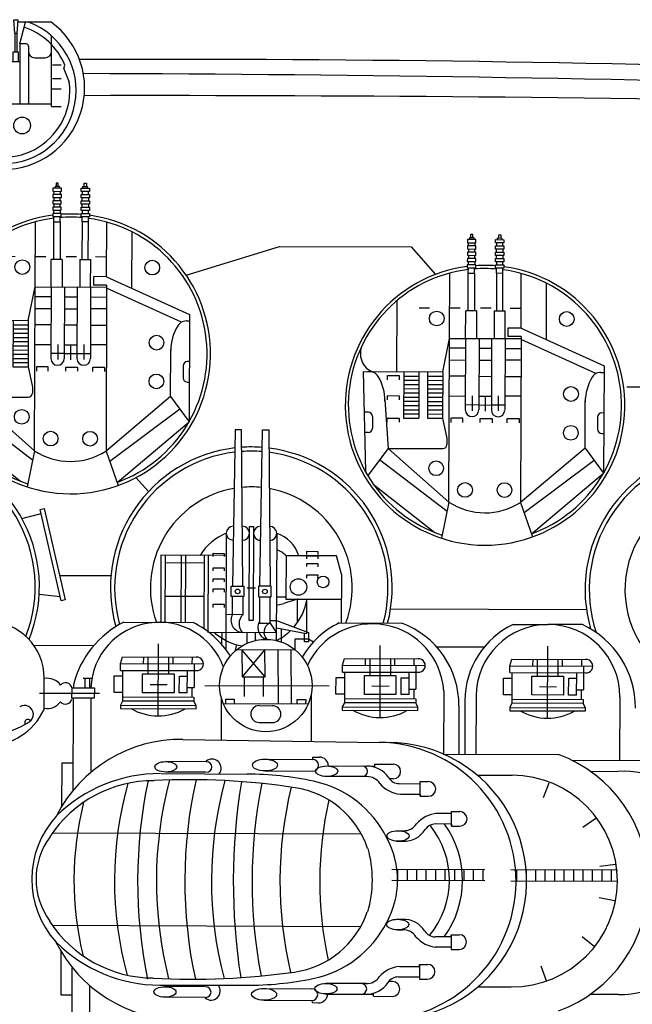
# Model space of a CAD drawing. Extents: x 13810 to 14574, y -7671 to -7395.
# Drawn here: x 14112 to 14153, y -7621 to -7554 of the extents above; entities that cross this region are included whole.
import ezdxf

# ---------------------------------------------------------------- set-up
doc = ezdxf.new("R2010")
doc.units = 0
doc.layers.add('1', color=7, linetype='CONTINUOUS')

# ---------------------------------------------------------------- blocks, each defined once
blk = doc.blocks.new('BLK74', base_point=(219.454, 104.9))
at = {"layer": '1', "color": 7, "linetype": 'Continuous'}
for p, q in [((218.654, 107.116), (218.392, 108.154)), ((218.954, 108.269), (218.754, 108.269)), ((218.754, 108.269), (218.804, 107.635)), ((218.904, 107.635), (218.954, 108.269)), ((219.404, 107.635), (219.354, 108.269)), ((219.354, 108.269), (219.554, 108.269)), ((219.554, 108.269), (219.504, 107.635)), ((220.004, 107.635), (219.954, 108.269)), ((219.954, 108.269), (220.154, 108.269)), ((220.154, 108.269), (220.104, 107.635)), ((220.254, 107.116), (220.515, 108.154)), ((217.154, 104.144), (217.154, 107.501)), ((218.904, 107.635), (218.804, 107.635)), ((218.804, 107.635), (218.804, 106.749)), ((218.904, 107.635), (218.904, 106.749)), ((219.404, 107.635), (219.404, 106.749)), ((219.404, 107.635), (219.504, 107.635)), ((219.504, 107.635), (219.504, 106.749)), ((220.004, 107.635), (220.004, 106.749)), ((220.004, 107.635), (220.104, 107.635)), ((220.104, 107.635), (220.104, 106.749)), ((221.754, 104.144), (221.754, 107.501)), ((218.254, 107.016), (218.254, 104.253)), ((218.354, 107.116), (218.654, 107.116)), ((218.654, 107.116), (218.654, 104.253)), ((218.974, 106.749), (218.734, 106.749)), ((218.734, 106.749), (218.734, 106.264)), ((218.974, 106.264), (218.974, 106.749)), ((219.054, 104.253), (219.054, 106.749)), ((219.054, 106.749), (219.254, 106.749)), ((219.254, 106.749), (219.254, 104.307)), ((219.334, 106.264), (219.334, 106.749)), ((219.334, 106.749), (219.574, 106.749)), ((219.574, 106.749), (219.574, 106.264)), ((219.854, 106.749), (219.654, 106.749)), ((219.654, 106.749), (219.654, 104.307)), ((219.854, 104.253), (219.854, 106.749)), ((219.934, 106.264), (219.934, 106.749)), ((219.934, 106.749), (220.174, 106.749)), ((220.174, 106.749), (220.174, 106.264)), ((220.254, 107.116), (220.254, 104.253)), ((220.554, 107.116), (220.254, 107.116)), ((220.654, 107.016), (220.654, 104.253)), ((217.954, 106.461), (217.454, 106.461)), ((218.654, 106.264), (219.454, 106.264)), ((220.254, 106.264), (219.454, 106.264)), ((220.954, 106.461), (221.454, 106.461)), ((216.574, 105.931), (216.317, 105.3)), ((216.574, 105.931), (216.517, 106.1)), ((217.1, 106.116), (216.694, 106.116)), ((221.807, 106.116), (222.213, 106.116)), ((222.333, 105.931), (222.39, 106.101)), ((222.333, 105.931), (222.591, 105.3)), ((217.1, 105.471), (216.694, 105.471)), ((221.807, 105.471), (222.213, 105.471)), ((217.154, 104.989), (216.694, 104.989)), ((219.454, 104.989), (219.254, 104.989)), ((219.454, 104.989), (219.654, 104.989)), ((221.754, 104.989), (222.213, 104.989)), ((217.154, 104.144), (216.694, 104.144)), ((217.154, 104.253), (219.454, 104.253)), ((221.754, 104.253), (219.454, 104.253)), ((221.754, 104.144), (222.213, 104.144))]:
    blk.add_line(p, q, dxfattribs=at)
for centre in [(218.554, 103.24), (220.354, 103.24)]:
    blk.add_circle(centre, 0.4, dxfattribs=at)
for centre, radius, start, end in [((219.454, 104.9), 3.172, 108.376, 157.7715), ((219.454, 104.9), 3.172, 22.2533, 71.624), ((217.454, 106.761), 0.3, 180, -90), ((217.954, 106.761), 0.3, -90, 0), ((218.354, 107.016), 0.1, 90, 180), ((220.554, 107.016), 0.1, 0, 90), ((220.954, 106.761), 0.3, 180, -90), ((221.454, 106.761), 0.3, -90, 0), ((219.454, 104.9), 3.172, 172.7557, 7.2443)]:
    blk.add_arc(centre, radius, start, end, dxfattribs=at)
blk = doc.blocks.new('BLK81', base_point=(242.38, 89.939))
at = {"layer": '1', "color": 7, "linetype": 'Continuous'}
for p, q in [((241.854, 97.896), (241.646, 97.897)), ((241.646, 97.897), (241.646, 97.818)), ((241.693, 98.055), (241.692, 97.897)), ((241.79, 98.055), (241.693, 98.055)), ((241.79, 97.897), (241.79, 98.055)), ((241.853, 97.817), (241.854, 97.896)), ((242.966, 97.813), (242.966, 97.892)), ((242.966, 97.892), (243.173, 97.891)), ((243.03, 97.892), (243.03, 98.05)), ((243.03, 98.05), (243.128, 98.05)), ((243.128, 98.05), (243.127, 97.892)), ((243.173, 97.891), (243.173, 97.812)), ((241.938, 97.517), (241.538, 97.519)), ((241.538, 97.519), (241.538, 97.369)), ((241.538, 97.369), (241.938, 97.367)), ((241.939, 97.817), (241.539, 97.819)), ((241.539, 97.819), (241.539, 97.669)), ((241.539, 97.669), (241.939, 97.667)), ((241.588, 97.368), (241.587, 97.218)), ((241.588, 97.518), (241.589, 97.668)), ((241.887, 97.217), (241.888, 97.367)), ((241.889, 97.667), (241.888, 97.517)), ((241.938, 97.367), (241.938, 97.517)), ((241.939, 97.667), (241.939, 97.817)), ((242.878, 97.514), (243.278, 97.512)), ((242.878, 97.364), (242.878, 97.514)), ((243.278, 97.362), (242.878, 97.364)), ((242.879, 97.664), (242.88, 97.814)), ((243.279, 97.662), (242.879, 97.664)), ((242.88, 97.814), (243.28, 97.812)), ((242.927, 97.213), (242.928, 97.363)), ((242.929, 97.663), (242.928, 97.513)), ((243.228, 97.362), (243.227, 97.212)), ((243.228, 97.512), (243.229, 97.662)), ((243.278, 97.512), (243.278, 97.362)), ((243.28, 97.812), (243.279, 97.662)), ((241.536, 96.919), (241.535, 96.769)), ((241.936, 96.917), (241.536, 96.919)), ((241.937, 97.217), (241.537, 97.219)), ((241.537, 97.219), (241.537, 97.069)), ((241.537, 97.069), (241.937, 97.067)), ((241.587, 97.068), (241.586, 96.918)), ((241.886, 96.917), (241.887, 97.067)), ((241.935, 96.767), (241.936, 96.917)), ((241.937, 97.067), (241.937, 97.217)), ((242.876, 96.914), (243.276, 96.912)), ((242.876, 96.764), (242.876, 96.914)), ((242.877, 97.214), (243.277, 97.212)), ((242.877, 97.064), (242.877, 97.214)), ((243.277, 97.062), (242.877, 97.064)), ((242.926, 96.913), (242.927, 97.063)), ((243.227, 97.062), (243.226, 96.912)), ((243.276, 96.912), (243.276, 96.762)), ((243.277, 97.212), (243.277, 97.062)), ((241.535, 96.619), (241.534, 96.469)), ((241.534, 96.469), (241.934, 96.467)), ((241.535, 96.769), (241.935, 96.767)), ((241.935, 96.617), (241.535, 96.619)), ((241.583, 96.219), (241.584, 96.468)), ((241.585, 96.653), (241.585, 96.768)), ((241.883, 96.217), (241.884, 96.467)), ((241.885, 96.767), (241.885, 96.617)), ((241.934, 96.467), (241.935, 96.617)), ((242.875, 96.614), (243.275, 96.612)), ((242.875, 96.464), (242.875, 96.614)), ((243.275, 96.462), (242.875, 96.464)), ((243.276, 96.762), (242.876, 96.764)), ((242.924, 96.214), (242.925, 96.463)), ((242.926, 96.763), (242.925, 96.613)), ((243.224, 96.212), (243.225, 96.462)), ((243.225, 96.647), (243.226, 96.762)), ((243.275, 96.612), (243.275, 96.462)), ((240.692, 93.12), (240.703, 96.222)), ((241.577, 94.434), (241.583, 96.219)), ((241.583, 96.219), (241.883, 96.217)), ((241.883, 96.217), (241.877, 94.432)), ((242.924, 96.214), (242.917, 94.429)), ((243.224, 96.212), (242.924, 96.214)), ((243.217, 94.427), (243.224, 96.212)), ((244.094, 93.61), (244.103, 96.205)), ((245.293, 95.75), (245.283, 93.07)), ((238.186, 94.911), (238.173, 91.542)), ((239.244, 94.578), (239.741, 94.576)), ((240.697, 94.573), (241.195, 94.571)), ((242.166, 94.567), (242.664, 94.565)), ((243.566, 94.562), (244.064, 94.56)), ((241.452, 93.117), (241.457, 94.434)), ((241.977, 94.432), (241.457, 94.434)), ((241.977, 94.432), (241.972, 93.115)), ((242.817, 94.429), (242.812, 93.112)), ((242.817, 94.429), (243.337, 94.427)), ((243.332, 93.11), (243.337, 94.427)), ((244.094, 93.61), (243.465, 93.613)), ((244.094, 93.61), (248.04, 91.817)), ((243.464, 93.599), (243.463, 93.214)), ((244.092, 93.208), (243.463, 93.21)), ((244.092, 93.208), (244.063, 85.324)), ((240.364, 91.534), (240.692, 93.12)), ((240.663, 85.337), (240.692, 93.12)), ((240.692, 93.12), (244.092, 93.107)), ((241.452, 93.117), (241.439, 89.723)), ((242.092, 93.115), (242.079, 89.72)), ((242.692, 93.112), (242.679, 89.718)), ((243.332, 93.11), (243.319, 89.716)), ((247.652, 91.444), (244.092, 93.062)), ((241.45, 92.653), (240.69, 92.656)), ((242.09, 92.651), (242.69, 92.648)), ((243.33, 92.646), (244.09, 92.643)), ((240.688, 92.093), (241.448, 92.09)), ((242.088, 92.088), (242.688, 92.086)), ((244.088, 92.08), (243.328, 92.083)), ((248.04, 91.817), (248.021, 86.71)), ((236.577, 91.548), (240.364, 91.534)), ((236.577, 91.548), (236.689, 86.79)), ((236.794, 91.547), (236.883, 91.547)), ((237.735, 91.152), (237.736, 91.354)), ((237.736, 91.354), (238.298, 91.352)), ((238.298, 91.352), (238.297, 91.15)), ((238.511, 91.541), (238.503, 89.331)), ((238.51, 91.331), (239.232, 91.329)), ((239.233, 91.538), (239.225, 89.329)), ((239.642, 91.536), (239.634, 89.327)), ((239.641, 91.327), (240.363, 91.324)), ((240.364, 91.534), (240.356, 89.324)), ((241.445, 91.32), (240.685, 91.323)), ((242.085, 91.318), (242.685, 91.316)), ((243.325, 91.313), (244.085, 91.31)), ((247.889, 91.506), (248.039, 91.505)), ((238.509, 90.931), (239.231, 90.929)), ((238.51, 91.131), (239.232, 91.129)), ((239.64, 91.127), (240.362, 91.124)), ((239.64, 90.927), (240.362, 90.924)), ((237.732, 90.196), (237.733, 90.398)), ((237.733, 90.398), (238.294, 90.396)), ((238.294, 90.396), (238.294, 90.194)), ((238.507, 90.531), (239.229, 90.529)), ((238.507, 90.331), (239.229, 90.329)), ((238.508, 90.731), (239.23, 90.729)), ((239.638, 90.527), (240.36, 90.524)), ((239.639, 90.727), (240.361, 90.724)), ((240.682, 90.383), (241.441, 90.38)), ((241.769, 90.392), (241.767, 89.681)), ((242.082, 90.377), (242.682, 90.375)), ((242.382, 90.376), (242.379, 89.666)), ((243.01, 90.387), (243.007, 89.677)), ((244.082, 90.37), (243.322, 90.373)), ((237.618, 90.192), (237.763, 87.891)), ((238.505, 89.931), (239.227, 89.929)), ((238.506, 90.131), (239.228, 90.129)), ((239.636, 89.927), (240.358, 89.924)), ((239.637, 90.327), (240.359, 90.324)), ((239.637, 90.127), (240.359, 90.124)), ((241.468, 89.971), (242.068, 89.969)), ((242.08, 89.955), (242.68, 89.953)), ((242.708, 89.967), (243.308, 89.964)), ((247.135, 87.908), (247.143, 90.156)), ((236.826, 89.615), (236.622, 89.616)), ((237.025, 89.414), (237.023, 88.845)), ((238.504, 89.731), (239.226, 89.729)), ((238.504, 89.531), (239.226, 89.529)), ((239.634, 89.527), (240.356, 89.524)), ((239.635, 89.727), (240.357, 89.724)), ((248.032, 89.573), (247.932, 89.574)), ((237.728, 89.132), (237.729, 89.334)), ((237.729, 89.334), (238.29, 89.332)), ((238.29, 89.332), (238.29, 89.13)), ((238.503, 89.331), (239.225, 89.329)), ((239.634, 89.327), (240.356, 89.324)), ((240.356, 89.324), (240.566, 88.366)), ((240.757, 89.323), (240.756, 89.12)), ((241.319, 89.321), (240.757, 89.323)), ((241.318, 89.118), (241.319, 89.321)), ((242.148, 89.115), (242.149, 89.318)), ((242.149, 89.318), (242.711, 89.316)), ((242.711, 89.316), (242.71, 89.113)), ((243.436, 89.313), (243.998, 89.311)), ((243.436, 89.11), (243.436, 89.313)), ((243.998, 89.311), (243.997, 89.108)), ((247.731, 89.374), (247.729, 88.805)), ((236.822, 88.646), (236.645, 88.646)), ((247.928, 88.604), (248.028, 88.604)), ((240.566, 88.366), (240.565, 88.081)), ((237.763, 87.891), (236.799, 86.608)), ((240.663, 85.337), (237.763, 87.891)), ((237.763, 87.891), (240.364, 87.882)), ((247.135, 87.908), (244.063, 85.324)), ((247.135, 87.908), (248.021, 86.71)), ((237.362, 87.358), (240.573, 84.901)), ((247.57, 87.32), (244.241, 84.82)), ((244.591, 83.833), (248.021, 86.71)), ((237.061, 86.197), (239.996, 83.892)), ((240.663, 85.337), (240.308, 83.621)), ((244.063, 85.324), (244.643, 83.686))]:
    blk.add_line(p, q, dxfattribs=at)
for centre in [(240.081, 94.065), (246.263, 94.042), (246.467, 90.475), (246.46, 88.632), (240.054, 86.947), (241.425, 85.916), (243.305, 85.909)]:
    blk.add_circle(centre, 0.35, dxfattribs=at)
for centre, radius, start, end in [((237.389, 92.396), 0.943, 153.7669, -110.8989), ((236.881, 91.067), 0.48, 22.7325, 89.7855), ((235.351, 90.144), 2.267, -0.2145, 31.1057), ((249.41, 90.091), 2.267, 148.4653, 179.7855), ((247.887, 91.026), 0.48, 89.7856, 156.8385), ((236.825, 89.415), 0.2, -0.2145, 89.7855), ((241.759, 89.721), 0.32, 179.7855, -0.2145), ((242.999, 89.717), 0.32, 179.7855, -0.2145), ((247.931, 89.374), 0.2, 89.7855, 179.7855), ((236.823, 88.846), 0.2, -90.2145, -0.2145), ((247.929, 88.804), 0.2, 179.7855, -90.2145), ((240.365, 88.082), 0.2, -90.2145, -0.2145), ((242.373, 87.952), 3.124, -123.1799, -57.249)]:
    blk.add_arc(centre, radius, start, end, dxfattribs=at)
blk = doc.blocks.new('BLK83', base_point=(231.258, 81.259))
at = {"layer": '1', "color": 7, "linetype": 'Continuous'}
for p, q in [((230.486, 88.777), (230.358, 81.345)), ((230.786, 88.776), (230.486, 88.777)), ((230.858, 81.343), (230.786, 88.776)), ((231.658, 81.34), (231.786, 88.772)), ((231.786, 88.772), (232.086, 88.771)), ((232.086, 88.771), (232.158, 81.338)), ((230.067, 83.86), (230.047, 78.334)), ((231.152, 79.709), (231.169, 84.185)), ((231.169, 84.185), (231.369, 84.184)), ((231.369, 84.184), (231.352, 79.709)), ((232.467, 83.851), (232.448, 78.757)), ((229.451, 82.754), (229.452, 82.904)), ((229.452, 82.904), (229.973, 82.902)), ((229.973, 82.902), (229.972, 82.752)), ((233.898, 82.85), (233.899, 83)), ((233.899, 83), (234.42, 82.998)), ((234.42, 82.998), (234.419, 82.848)), ((226.96, 82.814), (226.948, 79.627)), ((230.063, 82.802), (226.96, 82.814)), ((227.16, 82.813), (227.148, 79.614)), ((229.008, 82.438), (227.158, 82.445)), ((227.925, 82.81), (227.913, 79.623)), ((228.125, 82.809), (228.113, 79.622)), ((229.01, 82.806), (228.997, 79.322)), ((229.21, 82.805), (229.196, 79.144)), ((232.914, 82.791), (232.906, 80.731)), ((235.317, 82.782), (232.914, 82.791)), ((233.896, 82.27), (233.897, 82.42)), ((233.897, 82.638), (233.898, 82.788)), ((233.897, 82.42), (234.418, 82.418)), ((233.898, 82.788), (234.419, 82.786)), ((234.418, 82.418), (234.417, 82.268)), ((234.419, 82.786), (234.418, 82.636)), ((235.549, 81.92), (235.317, 82.782)), ((229.449, 82.067), (229.449, 82.217)), ((229.449, 82.217), (229.97, 82.215)), ((229.97, 82.215), (229.97, 82.065)), ((235.549, 81.92), (235.54, 79.609)), ((229.447, 81.548), (229.447, 81.698)), ((229.447, 81.698), (229.968, 81.696)), ((229.968, 81.696), (229.968, 81.546)), ((233.894, 81.726), (233.895, 81.876)), ((233.895, 81.876), (234.416, 81.874)), ((234.416, 81.874), (234.415, 81.724)), ((229.445, 81.061), (229.446, 81.211)), ((229.446, 81.211), (229.967, 81.209)), ((229.967, 81.209), (229.966, 81.059)), ((230.306, 80.847), (230.308, 81.345)), ((230.308, 81.345), (230.908, 81.343)), ((230.908, 81.343), (230.906, 80.845)), ((231.058, 81.259), (231.458, 81.258)), ((231.608, 81.34), (231.606, 80.842)), ((232.208, 81.338), (231.608, 81.34)), ((232.206, 80.84), (232.208, 81.338)), ((229.002, 80.852), (227.152, 80.859)), ((230.906, 80.845), (230.306, 80.847)), ((230.356, 80.847), (230.353, 79.989)), ((230.856, 80.845), (230.853, 79.987)), ((231.606, 80.842), (232.206, 80.84)), ((231.656, 80.842), (231.651, 79.59)), ((232.151, 79.588), (232.156, 80.84)), ((232.455, 80.435), (232.811, 80.523)), ((232.456, 80.839), (232.906, 80.837)), ((233.439, 80.729), (232.811, 80.523)), ((232.906, 80.731), (235.544, 80.722)), ((233.439, 80.729), (233.435, 79.598)), ((233.89, 80.728), (233.884, 79.085)), ((229.442, 80.334), (229.443, 80.484)), ((229.443, 80.484), (229.964, 80.482)), ((229.964, 80.482), (229.963, 80.332)), ((230.853, 79.987), (230.053, 79.99)), ((231.352, 79.709), (231.152, 79.709)), ((231.651, 79.59), (232.151, 79.588)), ((232.151, 79.588), (232.45, 79.132)), ((232.152, 79.706), (232.452, 79.705)), ((232.452, 79.705), (233.984, 79.135)), ((232.45, 79.132), (229.24, 79.144)), ((229.85, 79.142), (229.848, 78.574)), ((231.05, 79.137), (231.048, 78.62)), ((231.45, 79.136), (231.448, 78.756)), ((232.451, 79.369), (233.884, 79.085)), ((232.681, 79.323), (232.679, 78.689)), ((233.783, 78.696), (233.784, 79.104)), ((233.984, 79.135), (233.983, 78.695)), ((233.34, 78.319), (233.342, 78.842)), ((233.342, 78.842), (233.983, 78.84)), ((233.983, 78.695), (233.783, 78.696)), ((233.983, 78.84), (234.217, 78.694)), ((230.558, 78.566), (230.474, 78.244))]:
    blk.add_line(p, q, dxfattribs=at)
for centre, radius in [((233.501, 81.303), 0.392), ((234.674, 81.545), 0.277), ((230.607, 81.095), 0.11), ((231.907, 81.09), 0.11)]:
    blk.add_circle(centre, radius, dxfattribs=at)
for centre, radius, start, end in [((231.037, 81.448), 2.599, 111.8969, 148.488), ((230.401, 83.859), 0.334, 89.0147, -90.9853), ((230.834, 83.857), 0.334, -89.4437, 90.5563), ((231.701, 83.854), 0.334, 89.0147, -90.9853), ((232.134, 83.852), 0.334, -89.4437, 90.5563), ((231.922, 82.262), 1.68, 18.295, 71.068), ((232.019, 81.883), 1.274, 45.4386, 69.5633), ((231.248, 81.177), 2.702, -41.2233, -9.5806), ((230.886, 79.728), 0.594, 153.9364, -96.3981), ((231.311, 79.545), 0.637, 135.9766, -140.3836), ((232.141, 79.369), 0.57, 151.6022, -102.5502), ((232.317, 79.16), 0.459, 113.1909, -130.7553), ((231.261, 81.131), 2.66, -131.6337, -99.3288), ((231.261, 81.131), 2.66, -63.4349, -45.4732)]:
    blk.add_arc(centre, radius, start, end, dxfattribs=at)
blk = doc.blocks.new('BLK84', base_point=(222.663, 92.397))
at = {"layer": '1', "color": 7, "linetype": 'Continuous'}
for p, q in [((222.222, 100.26), (221.822, 100.261)), ((221.822, 100.261), (221.822, 100.111)), ((222.136, 100.339), (221.929, 100.34)), ((221.929, 100.34), (221.929, 100.261)), ((221.976, 100.498), (221.975, 100.34)), ((222.073, 100.497), (221.976, 100.498)), ((222.073, 100.339), (222.073, 100.497)), ((222.136, 100.26), (222.136, 100.339)), ((222.222, 100.11), (222.222, 100.26)), ((223.162, 100.256), (223.562, 100.255)), ((223.162, 100.106), (223.162, 100.256)), ((223.249, 100.256), (223.249, 100.335)), ((223.249, 100.335), (223.456, 100.334)), ((223.313, 100.335), (223.313, 100.493)), ((223.313, 100.493), (223.411, 100.492)), ((223.411, 100.492), (223.41, 100.334)), ((223.456, 100.334), (223.456, 100.255)), ((223.562, 100.255), (223.562, 100.105)), ((222.221, 99.96), (221.821, 99.961)), ((221.821, 99.961), (221.821, 99.811)), ((221.821, 99.811), (222.221, 99.81)), ((221.822, 100.111), (222.222, 100.11)), ((221.871, 99.811), (221.87, 99.661)), ((221.871, 99.961), (221.872, 100.111)), ((222.17, 99.66), (222.171, 99.81)), ((222.172, 100.11), (222.171, 99.96)), ((222.221, 99.81), (222.221, 99.96)), ((223.161, 99.956), (223.561, 99.955)), ((223.161, 99.806), (223.161, 99.956)), ((223.561, 99.805), (223.161, 99.806)), ((223.562, 100.105), (223.162, 100.106)), ((223.21, 99.656), (223.211, 99.806)), ((223.212, 100.106), (223.211, 99.956)), ((223.511, 99.805), (223.51, 99.655)), ((223.511, 99.955), (223.512, 100.105)), ((223.561, 99.955), (223.561, 99.805)), ((221.819, 99.361), (221.818, 99.211)), ((221.82, 99.661), (221.819, 99.511)), ((221.819, 99.511), (222.219, 99.51)), ((222.219, 99.36), (221.819, 99.361)), ((222.22, 99.66), (221.82, 99.661)), ((221.869, 99.511), (221.869, 99.361)), ((222.169, 99.36), (222.169, 99.51)), ((222.218, 99.21), (222.219, 99.36)), ((222.219, 99.51), (222.22, 99.66)), ((223.159, 99.356), (223.559, 99.355)), ((223.159, 99.206), (223.159, 99.356)), ((223.16, 99.656), (223.56, 99.655)), ((223.16, 99.506), (223.16, 99.656)), ((223.56, 99.505), (223.16, 99.506)), ((223.209, 99.356), (223.21, 99.506)), ((223.51, 99.505), (223.509, 99.355)), ((223.559, 99.355), (223.559, 99.205)), ((223.56, 99.655), (223.56, 99.505)), ((221.818, 99.061), (221.817, 98.911)), ((221.817, 98.911), (222.217, 98.91)), ((221.818, 99.211), (222.218, 99.21)), ((222.218, 99.06), (221.818, 99.061)), ((221.866, 98.661), (221.867, 98.911)), ((221.868, 99.096), (221.868, 99.211)), ((222.166, 98.66), (222.167, 98.91)), ((222.168, 99.21), (222.168, 99.06)), ((222.217, 98.91), (222.218, 99.06)), ((223.157, 98.906), (223.158, 99.056)), ((223.557, 98.905), (223.157, 98.906)), ((223.158, 99.056), (223.558, 99.055)), ((223.559, 99.205), (223.159, 99.206)), ((223.206, 98.656), (223.207, 98.906)), ((223.209, 99.206), (223.208, 99.056)), ((223.506, 98.655), (223.507, 98.905)), ((223.508, 99.089), (223.509, 99.205)), ((223.558, 99.055), (223.557, 98.905)), ((220.975, 95.563), (220.986, 98.664)), ((221.86, 96.876), (221.866, 98.661)), ((221.866, 98.661), (222.166, 98.66)), ((222.166, 98.66), (222.16, 96.875)), ((223.206, 98.656), (223.2, 96.871)), ((223.506, 98.655), (223.206, 98.656)), ((223.5, 96.87), (223.506, 98.655)), ((224.377, 96.053), (224.386, 98.647)), ((225.576, 98.193), (225.566, 95.513)), ((218.469, 97.354), (218.456, 93.985)), ((219.526, 97.021), (220.024, 97.019)), ((220.98, 97.016), (221.477, 97.014)), ((222.449, 97.01), (222.946, 97.008)), ((223.849, 97.005), (224.346, 97.003)), ((221.735, 95.56), (221.739, 96.877)), ((222.26, 96.875), (221.739, 96.877)), ((222.26, 96.875), (222.255, 95.558)), ((223.1, 96.872), (223.095, 95.555)), ((223.1, 96.872), (223.62, 96.87)), ((223.615, 95.553), (223.62, 96.87)), ((223.747, 96.042), (223.746, 95.657)), ((224.377, 96.053), (223.748, 96.056)), ((224.377, 96.053), (228.323, 94.26)), ((220.647, 93.977), (220.975, 95.563)), ((220.946, 87.78), (220.975, 95.563)), ((220.975, 95.563), (224.375, 95.55)), ((221.735, 95.56), (221.722, 92.165)), ((222.375, 95.557), (222.362, 92.163)), ((222.975, 95.555), (222.962, 92.161)), ((223.615, 95.553), (223.602, 92.158)), ((224.375, 95.651), (223.746, 95.653)), ((224.375, 95.651), (224.346, 87.767)), ((227.935, 93.887), (224.375, 95.505)), ((221.733, 95.096), (220.973, 95.099)), ((222.373, 95.093), (222.973, 95.091)), ((223.613, 95.089), (224.373, 95.086)), ((220.971, 94.536), (221.731, 94.533)), ((222.371, 94.531), (222.971, 94.528)), ((224.371, 94.523), (223.611, 94.526)), ((228.323, 94.26), (228.304, 89.153)), ((216.86, 93.991), (220.647, 93.977)), ((216.86, 93.991), (216.972, 89.232)), ((217.077, 93.99), (217.166, 93.99)), ((218.018, 93.595), (218.019, 93.797)), ((218.019, 93.797), (218.581, 93.795)), ((218.581, 93.795), (218.58, 93.592)), ((218.794, 93.983), (218.786, 91.774)), ((218.793, 93.774), (219.515, 93.771)), ((219.516, 93.981), (219.508, 91.771)), ((219.925, 93.979), (219.916, 91.77)), ((219.924, 93.77), (220.646, 93.767)), ((220.647, 93.977), (220.639, 91.767)), ((221.728, 93.763), (220.968, 93.766)), ((222.368, 93.761), (222.968, 93.758)), ((223.608, 93.756), (224.368, 93.753)), ((228.172, 93.948), (228.322, 93.948)), ((218.791, 93.174), (219.513, 93.171)), ((218.792, 93.374), (219.514, 93.371)), ((218.793, 93.574), (219.515, 93.571)), ((219.922, 93.37), (220.645, 93.367)), ((219.922, 93.17), (220.644, 93.167)), ((219.923, 93.57), (220.645, 93.567)), ((218.015, 92.841), (218.577, 92.839)), ((218.015, 92.638), (218.015, 92.841)), ((218.577, 92.839), (218.576, 92.636)), ((218.79, 92.974), (219.512, 92.971)), ((218.79, 92.774), (219.512, 92.771)), ((219.92, 92.77), (220.642, 92.767)), ((219.921, 92.97), (220.643, 92.967)), ((220.965, 92.826), (221.724, 92.823)), ((222.052, 92.835), (222.05, 92.124)), ((222.364, 92.82), (222.964, 92.818)), ((222.664, 92.819), (222.662, 92.108)), ((223.292, 92.83), (223.29, 92.119)), ((224.364, 92.813), (223.605, 92.816)), ((217.901, 92.634), (218.046, 90.334)), ((218.788, 92.374), (219.51, 92.371)), ((218.789, 92.574), (219.511, 92.571)), ((219.919, 92.57), (220.642, 92.567)), ((219.919, 92.37), (220.641, 92.367)), ((221.751, 92.414), (222.351, 92.412)), ((222.363, 92.398), (222.963, 92.396)), ((222.991, 92.409), (223.591, 92.407)), ((227.418, 90.351), (227.426, 92.599)), ((217.108, 92.058), (216.905, 92.059)), ((217.308, 91.857), (217.306, 91.288)), ((218.011, 91.777), (218.573, 91.775)), ((218.011, 91.575), (218.011, 91.777)), ((218.573, 91.775), (218.572, 91.572)), ((218.786, 91.774), (219.508, 91.771)), ((218.787, 92.174), (219.509, 92.171)), ((218.787, 91.974), (219.509, 91.971)), ((219.916, 91.77), (220.639, 91.767)), ((219.917, 91.97), (220.639, 91.967)), ((219.918, 92.17), (220.64, 92.167)), ((220.639, 91.767), (220.849, 90.809)), ((221.04, 91.766), (221.039, 91.563)), ((221.602, 91.764), (221.04, 91.766)), ((221.601, 91.561), (221.602, 91.764)), ((222.431, 91.558), (222.432, 91.76)), ((222.432, 91.76), (222.994, 91.758)), ((222.994, 91.758), (222.993, 91.556)), ((223.718, 91.553), (223.719, 91.756)), ((223.719, 91.756), (224.281, 91.753)), ((224.281, 91.753), (224.28, 91.551)), ((228.014, 91.817), (228.012, 91.248)), ((228.315, 92.016), (228.215, 92.016)), ((217.105, 91.089), (216.928, 91.089)), ((220.849, 90.809), (220.847, 90.524)), ((228.211, 91.047), (228.311, 91.047)), ((218.046, 90.334), (217.082, 89.05)), ((220.946, 87.78), (218.046, 90.334)), ((218.046, 90.334), (220.647, 90.324)), ((227.418, 90.351), (224.346, 87.767)), ((227.418, 90.351), (228.304, 89.153)), ((217.645, 89.801), (220.855, 87.344)), ((227.853, 89.762), (224.524, 87.263)), ((224.874, 86.276), (228.304, 89.153)), ((217.344, 88.639), (220.279, 86.335)), ((220.946, 87.78), (220.59, 86.063)), ((224.346, 87.767), (224.926, 86.129))]:
    blk.add_line(p, q, dxfattribs=at)
for centre in [(220.364, 96.508), (226.546, 96.485), (226.75, 92.918), (226.743, 91.075), (220.337, 89.39), (221.708, 88.359), (223.588, 88.352)]:
    blk.add_circle(centre, 0.35, dxfattribs=at)
for centre, radius, start, end in [((217.672, 94.839), 0.943, 153.7669, -110.8989), ((217.164, 93.51), 0.48, 22.7325, 89.7855), ((215.634, 92.586), 2.267, -0.2145, 31.1057), ((229.693, 92.534), 2.267, 148.4653, 179.7855), ((228.17, 93.469), 0.48, 89.7856, 156.8385), ((217.108, 91.858), 0.2, -0.2145, 89.7855), ((222.042, 92.164), 0.32, 179.7855, -0.2145), ((223.282, 92.16), 0.32, 179.7855, -0.2145), ((228.214, 91.816), 0.2, 89.7855, 179.7855), ((217.106, 91.289), 0.2, -90.2145, -0.2145), ((228.212, 91.247), 0.2, 179.7855, -90.2145), ((220.648, 90.524), 0.2, -90.2145, -0.2145), ((222.655, 90.394), 3.124, -123.1799, -57.249)]:
    blk.add_arc(centre, radius, start, end, dxfattribs=at)

msp = doc.modelspace()

# ---------------------------------------------------------------- linework, layer by layer
at = {"layer": '1', "color": 7, "linetype": 'Continuous'}
for p, q in [((14113.998, -7554.309), (14111.724, -7554.309)), ((14123.173, -7571.491), (14129.522, -7569.543)), ((14129.522, -7569.543), (14138.456, -7569.577)), ((14138.456, -7569.577), (14140.11, -7571.451)), ((14153.122, -7579.068), (14164.935, -7579.068)), ((14119.761, -7585.239), (14120.617, -7586.185)), ((14113.251, -7587.396), (14113.53, -7587.332)), ((14114.68, -7593.607), (14113.251, -7587.396)), ((14113.53, -7587.332), (14114.958, -7593.543)), ((14112.01, -7588.02), (14113.315, -7587.674)), ((14114.576, -7591.883), (14118.065, -7591.896)), ((14113.185, -7593.16), (14114.612, -7593.313)), ((14114.958, -7593.543), (14114.68, -7593.607)), ((14137.065, -7594.154), (14150.378, -7594.204)), ((14118.946, -7595.053), (14123.643, -7595.07)), ((14133.577, -7595.107), (14137.831, -7595.123)), ((14145.407, -7595.207), (14147.756, -7595.215)), ((14150.104, -7595.224), (14147.756, -7595.215)), ((14112.813, -7596.624), (14116.899, -7596.639)), ((14121.271, -7601.423), (14121.289, -7596.526)), ((14136.35, -7601.534), (14136.369, -7596.637)), ((14140.183, -7596.727), (14143.435, -7596.739)), ((14147.732, -7601.577), (14147.75, -7596.68)), ((14118.713, -7597.872), (14118.857, -7597.414)), ((14118.857, -7597.414), (14123.857, -7597.433)), ((14120.284, -7597.877), (14120.286, -7597.419)), ((14120.571, -7597.42), (14120.567, -7598.563)), ((14121.996, -7598.569), (14122, -7597.426)), ((14122.284, -7597.885), (14122.286, -7597.427)), ((14123.571, -7597.432), (14123.57, -7597.839)), ((14126.626, -7596.913), (14130.575, -7596.931)), ((14126.964, -7596.927), (14126.971, -7598.775)), ((14128.538, -7598.769), (14126.964, -7596.93)), ((14128.531, -7596.921), (14126.971, -7598.775)), ((14128.538, -7598.769), (14128.531, -7596.921)), ((14129.445, -7600.58), (14129.432, -7596.918)), ((14130.295, -7596.914), (14130.308, -7600.577)), ((14133.792, -7597.983), (14133.937, -7597.525)), ((14133.937, -7597.525), (14138.937, -7597.544)), ((14135.364, -7597.989), (14135.365, -7597.531)), ((14135.651, -7597.532), (14135.647, -7598.675)), ((14137.075, -7598.68), (14137.08, -7597.537)), ((14137.364, -7597.996), (14137.365, -7597.538)), ((14118.711, -7598.33), (14118.713, -7597.872)), ((14118.713, -7597.872), (14124.346, -7597.893)), ((14123.713, -7597.89), (14123.707, -7599.491)), ((14133.79, -7598.441), (14133.792, -7597.983)), ((14133.792, -7597.983), (14139.426, -7598.004)), ((14138.651, -7597.543), (14138.649, -7597.95)), ((14138.792, -7598.002), (14138.786, -7599.603)), ((14145.172, -7598.484), (14145.174, -7598.026)), ((14145.174, -7598.026), (14145.318, -7597.568)), ((14145.174, -7598.026), (14150.807, -7598.047)), ((14145.318, -7597.568), (14150.318, -7597.587)), ((14146.745, -7598.031), (14146.747, -7597.573)), ((14147.033, -7597.574), (14147.028, -7598.717)), ((14148.457, -7598.723), (14148.461, -7597.58)), ((14148.745, -7598.039), (14148.747, -7597.581)), ((14150.033, -7597.586), (14150.031, -7597.993)), ((14150.174, -7598.044), (14150.168, -7599.645)), ((14113.515, -7600.983), (14113.523, -7598.868)), ((14113.515, -7600.983), (14113.523, -7598.868)), ((14118.277, -7599.84), (14118.281, -7598.698)), ((14118.281, -7598.698), (14118.852, -7598.7)), ((14118.711, -7598.33), (14123.854, -7598.349)), ((14118.854, -7598.33), (14118.846, -7600.414)), ((14120.205, -7599.848), (14120.21, -7598.562)), ((14120.21, -7598.562), (14122.353, -7598.57)), ((14122.353, -7598.57), (14122.348, -7599.856)), ((14122.705, -7599.857), (14122.71, -7598.714)), ((14122.71, -7598.714), (14123.254, -7598.716)), ((14123.25, -7599.859), (14123.256, -7598.347)), ((14126.971, -7598.775), (14128.538, -7598.769)), ((14127.111, -7598.774), (14127.116, -7600.104)), ((14128.397, -7598.769), (14128.4, -7600.1)), ((14133.356, -7599.952), (14133.361, -7598.809)), ((14133.361, -7598.809), (14133.932, -7598.811)), ((14133.79, -7598.441), (14138.933, -7598.46)), ((14133.933, -7598.442), (14133.926, -7600.525)), ((14135.285, -7599.959), (14135.29, -7598.673)), ((14135.29, -7598.673), (14137.432, -7598.681)), ((14137.432, -7598.681), (14137.428, -7599.967)), ((14137.785, -7599.968), (14137.789, -7598.826)), ((14137.789, -7598.826), (14138.334, -7598.828)), ((14138.329, -7599.97), (14138.335, -7598.458)), ((14144.738, -7599.994), (14144.742, -7598.852)), ((14144.742, -7598.852), (14145.314, -7598.854)), ((14145.172, -7598.484), (14150.315, -7598.503)), ((14145.315, -7598.484), (14145.307, -7600.568)), ((14146.666, -7600.002), (14146.671, -7598.716)), ((14146.671, -7598.716), (14148.814, -7598.724)), ((14148.814, -7598.724), (14148.809, -7600.01)), ((14149.166, -7600.011), (14149.171, -7598.868)), ((14149.171, -7598.868), (14149.715, -7598.87)), ((14149.711, -7600.013), (14149.717, -7598.501)), ((14115.413, -7600.223), (14115.416, -7599.508)), ((14115.416, -7599.508), (14116.934, -7599.514)), ((14115.509, -7599.314), (14115.508, -7599.509)), ((14116.739, -7598.882), (14116.168, -7598.88)), ((14116.308, -7599.512), (14116.311, -7598.881)), ((14116.596, -7598.882), (14116.594, -7599.513)), ((14116.934, -7599.514), (14116.932, -7600.228)), ((14120.718, -7599.278), (14121.889, -7599.283)), ((14123.251, -7599.49), (14123.707, -7599.491)), ((14123.564, -7599.491), (14123.561, -7600.146)), ((14124.441, -7599.352), (14132.898, -7599.384)), ((14135.798, -7599.39), (14136.968, -7599.394)), ((14147.18, -7599.432), (14148.35, -7599.437)), ((14117.279, -7599.905), (14113.206, -7599.89)), ((14118.848, -7599.843), (14118.277, -7599.84)), ((14118.847, -7600.128), (14123.704, -7600.146)), ((14122.348, -7599.856), (14120.205, -7599.848)), ((14123.25, -7599.859), (14122.705, -7599.857)), ((14123.704, -7600.146), (14123.703, -7600.432)), ((14125.561, -7600.189), (14125.55, -7603.056)), ((14131.671, -7599.962), (14131.659, -7603.149)), ((14133.928, -7599.954), (14133.356, -7599.952)), ((14137.428, -7599.967), (14135.285, -7599.959)), ((14138.329, -7599.97), (14137.785, -7599.968)), ((14138.331, -7599.601), (14138.786, -7599.603)), ((14138.643, -7599.602), (14138.641, -7600.257)), ((14140.675, -7599.712), (14140.659, -7604.022)), ((14142.878, -7600.083), (14142.863, -7604.03)), ((14145.309, -7599.997), (14144.738, -7599.994)), ((14148.809, -7600.01), (14146.666, -7600.002)), ((14149.711, -7600.013), (14149.166, -7600.011)), ((14149.712, -7599.644), (14150.168, -7599.645)), ((14150.025, -7599.645), (14150.022, -7600.3)), ((14152.65, -7600.12), (14152.634, -7604.453)), ((14116.932, -7600.228), (14115.413, -7600.223)), ((14115.505, -7600.223), (14115.482, -7606.476)), ((14116.704, -7600.227), (14116.685, -7605.263)), ((14118.702, -7600.699), (14118.701, -7600.913)), ((14118.846, -7600.414), (14118.702, -7600.699)), ((14118.702, -7600.699), (14123.845, -7600.718)), ((14123.703, -7600.432), (14118.846, -7600.414)), ((14123.845, -7600.718), (14123.703, -7600.432)), ((14123.844, -7600.933), (14123.845, -7600.718)), ((14125.693, -7600.572), (14131.477, -7600.594)), ((14125.875, -7600.573), (14125.876, -7600.288)), ((14125.876, -7600.288), (14126.447, -7600.291)), ((14126.447, -7600.291), (14126.446, -7600.575)), ((14128.141, -7600.726), (14129.043, -7600.729)), ((14130.724, -7600.591), (14130.725, -7600.307)), ((14130.725, -7600.307), (14131.296, -7600.309)), ((14131.296, -7600.309), (14131.295, -7600.593)), ((14133.782, -7600.811), (14133.781, -7601.025)), ((14133.926, -7600.525), (14133.782, -7600.811)), ((14133.782, -7600.811), (14138.924, -7600.83)), ((14138.783, -7600.544), (14133.926, -7600.525)), ((14133.927, -7600.24), (14138.784, -7600.258)), ((14138.784, -7600.258), (14138.783, -7600.544)), ((14138.924, -7600.83), (14138.783, -7600.544)), ((14138.924, -7601.044), (14138.924, -7600.83)), ((14141.715, -7600.749), (14141.703, -7604.026)), ((14142.116, -7600.379), (14142.103, -7604.027)), ((14145.163, -7600.853), (14145.162, -7601.067)), ((14145.307, -7600.568), (14145.163, -7600.853)), ((14145.163, -7600.853), (14150.306, -7600.872)), ((14150.164, -7600.586), (14145.307, -7600.568)), ((14145.308, -7600.282), (14150.165, -7600.3)), ((14150.165, -7600.3), (14150.164, -7600.586)), ((14150.306, -7600.872), (14150.164, -7600.586)), ((14150.305, -7601.087), (14150.306, -7600.872)), ((14118.701, -7600.913), (14123.844, -7600.933)), ((14133.781, -7601.025), (14138.924, -7601.044)), ((14145.162, -7601.067), (14150.305, -7601.087)), ((14128.137, -7601.869), (14129.038, -7601.872)), ((14122.956, -7603.016), (14136.312, -7603.22)), ((14131.789, -7604.232), (14132.235, -7604.217)), ((14140.674, -7604.022), (14148.495, -7604.051)), ((14114.713, -7604.639), (14114.701, -7607.593)), ((14115.489, -7604.642), (14114.713, -7604.639)), ((14124.524, -7604.533), (14121.792, -7604.523)), ((14128.531, -7604.362), (14131.789, -7604.375)), ((14131.772, -7604.375), (14131.789, -7604.232)), ((14132.728, -7604.821), (14135.971, -7604.833)), ((14135.971, -7604.69), (14135.97, -7604.898)), ((14135.971, -7604.69), (14137.253, -7604.695)), ((14158.271, -7604.474), (14149.405, -7604.441)), ((14121.464, -7605.334), (14127.368, -7605.377)), ((14124.521, -7605.247), (14121.789, -7605.237)), ((14128.528, -7605.162), (14131.769, -7605.174)), ((14135.457, -7605.545), (14132.725, -7605.535)), ((14142.947, -7605.435), (14145.322, -7605.444)), ((14150.652, -7605.181), (14152.513, -7605.188)), ((14137.25, -7605.695), (14136.982, -7605.694)), ((14137.645, -7606.018), (14139.078, -7606.024)), ((14139.075, -7606.881), (14139.079, -7605.881)), ((14139.079, -7605.881), (14139.633, -7605.883)), ((14147.825, -7605.979), (14147.43, -7606.978)), ((14137.746, -7606.729), (14139.075, -7606.738)), ((14139.075, -7606.738), (14139.075, -7606.881)), ((14139.075, -7606.881), (14139.629, -7606.883)), ((14141.208, -7608.054), (14140.125, -7608.05)), ((14141.205, -7608.911), (14141.208, -7607.911)), ((14141.208, -7607.911), (14141.762, -7607.913)), ((14141.205, -7608.768), (14140.122, -7608.76)), ((14141.205, -7608.768), (14141.205, -7608.911)), ((14151.009, -7608.388), (14150.135, -7609.011)), ((14114.095, -7609.351), (14135.065, -7609.43)), ((14137.573, -7609.218), (14137.93, -7609.217)), ((14141.205, -7608.911), (14141.759, -7608.913)), ((14137.478, -7609.929), (14137.899, -7609.931)), ((14152.363, -7611.51), (14151.299, -7611.652)), ((14137.154, -7611.823), (14143.472, -7611.847)), ((14137.544, -7611.825), (14137.543, -7612.582)), ((14138.187, -7611.827), (14138.186, -7612.584)), ((14138.83, -7611.83), (14138.829, -7612.587)), ((14139.473, -7611.832), (14139.472, -7612.589)), ((14140.116, -7611.834), (14140.115, -7612.591)), ((14140.758, -7611.837), (14140.758, -7612.594)), ((14141.401, -7611.839), (14141.4, -7612.596)), ((14142.044, -7611.842), (14142.043, -7612.599)), ((14142.687, -7611.844), (14142.686, -7612.601)), ((14143.33, -7611.846), (14143.329, -7612.604)), ((14145.243, -7611.854), (14152.487, -7611.881)), ((14145.633, -7611.855), (14145.632, -7612.612)), ((14146.276, -7611.857), (14146.275, -7612.615)), ((14146.919, -7611.86), (14146.918, -7612.617)), ((14147.561, -7611.862), (14147.56, -7612.619)), ((14148.204, -7611.865), (14148.203, -7612.622)), ((14148.847, -7611.867), (14148.846, -7612.624)), ((14149.49, -7611.869), (14149.489, -7612.627)), ((14150.133, -7611.872), (14150.132, -7612.629)), ((14150.776, -7611.874), (14150.775, -7612.631)), ((14151.419, -7611.877), (14151.418, -7612.634)), ((14152.061, -7611.879), (14152.06, -7612.636)), ((14137.151, -7612.58), (14143.469, -7612.604)), ((14145.24, -7612.611), (14152.485, -7612.638)), ((14152.284, -7613.988), (14151.233, -7613.766)), ((14137.459, -7615.234), (14137.879, -7615.236)), ((14114.071, -7615.637), (14135.041, -7615.715)), ((14137.548, -7615.946), (14137.905, -7615.95)), ((14141.176, -7616.423), (14140.093, -7616.422)), ((14141.177, -7616.28), (14141.173, -7617.28)), ((14141.176, -7616.423), (14141.177, -7616.28)), ((14141.177, -7616.28), (14141.731, -7616.282)), ((14150.922, -7617.109), (14150.088, -7616.432)), ((14114.665, -7617.4), (14114.654, -7620.353)), ((14141.174, -7617.137), (14140.091, -7617.133)), ((14141.173, -7617.28), (14141.727, -7617.282)), ((14115.413, -7624.776), (14115.437, -7618.522)), ((14137.702, -7618.436), (14139.032, -7618.437)), ((14139.032, -7618.294), (14139.028, -7619.294)), ((14139.032, -7618.437), (14139.032, -7618.294)), ((14139.032, -7618.294), (14139.586, -7618.296)), ((14147.668, -7619.421), (14147.312, -7618.407)), ((14135.405, -7619.602), (14132.672, -7619.592)), ((14137.198, -7619.466), (14136.931, -7619.465)), ((14137.596, -7619.146), (14139.029, -7619.151)), ((14139.028, -7619.294), (14139.583, -7619.296)), ((14116.612, -7624.78), (14116.631, -7619.745)), ((14121.41, -7619.709), (14127.315, -7619.711)), ((14124.467, -7619.819), (14121.734, -7619.808)), ((14128.473, -7619.934), (14131.714, -7619.946)), ((14135.912, -7620.462), (14135.913, -7620.254)), ((14143.002, -7619.815), (14145.268, -7619.824)), ((14114.654, -7620.353), (14115.43, -7620.356)), ((14124.464, -7620.533), (14121.732, -7620.523)), ((14128.47, -7620.734), (14131.728, -7620.746)), ((14131.711, -7620.746), (14131.727, -7620.888)), ((14131.727, -7620.888), (14132.173, -7620.907)), ((14132.67, -7620.307), (14135.913, -7620.319)), ((14135.912, -7620.462), (14137.194, -7620.466)), ((14152.563, -7620.351), (14150.61, -7620.351))]:
    msp.add_line(p, q, dxfattribs=at)
msp.add_circle((14128.589, -7599.363), 3.139, dxfattribs=at)
for centre, radius, start, end in [((14110.737, -7558.781), 5.534, 126.09418, 53.90582), ((14110.737, -7558.957), 4.96, 110.43052, 69.56948), ((14122.276, -9039.595), 1482.75, 88.006442, 90.245326), ((14110.001, -9664.654), 2106.857, 88.271194, 89.831815), ((14120.631, -10133.195), 2573.895, 88.823793, 90.097587), ((14115.322, -7576.84), 9.5, 97.30388, 82.26716), ((14115.322, -7576.84), 9.5, 85.7317, 93.83934), ((14115.31, -7576.838), 9.284, 96.96571, 251.76105), ((14115.31, -7576.838), 9.284, 85.12556, 94.30664), ((14115.31, -7576.838), 9.284, 289.96648, 82.46581), ((14143.489, -7580.33), 9.5, 97.30388, 82.26716), ((14143.478, -7580.328), 9.284, 96.96571, 251.76105), ((14143.478, -7580.328), 9.284, 85.12556, 94.30664), ((14143.489, -7580.33), 9.5, 85.7317, 93.83934), ((14143.478, -7580.328), 9.284, 289.96648, 82.46581), ((14103.628, -7592.641), 9.571, 337.93892, 82.82765), ((14103.628, -7592.641), 9.286, 338.68529, 82.58832), ((14127.6, -7592.731), 9.571, 96.74339, 195.93653), ((14127.6, -7592.731), 9.571, 85.60187, 93.96917), ((14127.6, -7592.731), 9.286, 85.49673, 94.07431), ((14127.6, -7592.731), 9.571, 345.54609, 82.82765), ((14159.854, -7592.851), 9.571, 96.74339, 196.17171), ((14127.6, -7592.731), 9.286, 96.98272, 195.4756), ((14127.6, -7592.731), 9.286, 345.09825, 82.66444), ((14159.854, -7592.851), 9.286, 96.98272, 198.23359), ((14127.6, -7592.731), 6.857, 99.83417, 199.86598), ((14127.6, -7592.731), 6.857, 84.24828, 95.32276), ((14127.6, -7592.731), 6.857, 339.72849, 79.73687), ((14159.854, -7592.851), 6.857, 99.83417, 236.53976), ((14109.666, -7598.854), 3.857, 359.78552, 179.78552), ((14121.848, -7600.911), 6.538, 116.35332, 165.85891), ((14121.344, -7599.715), 4.654, 20.19128, 177.50822), ((14120.697, -7600.906), 6.538, 32.97262, 63.21772), ((14136.057, -7600.311), 5.765, 115.48318, 150.02072), ((14135.825, -7600.031), 4.861, 3.7638, 155.18489), ((14135.73, -7600.726), 5.986, 359.78552, 69.43729), ((14147.86, -7600.4), 5.743, 115.27903, 179.78552), ((14147.764, -7600.102), 4.886, 359.78552, 179.78552), ((14147.488, -7600.871), 6.223, 359.78552, 65.13559), ((14123.887, -7597.891), 0.459, 265.85933, 93.71171), ((14138.966, -7598.002), 0.459, 265.85933, 93.71171), ((14150.348, -7598.045), 0.459, 265.85933, 93.71171), ((14113.749, -7599.963), 1.096, 35.70217, 101.93144), ((14114.977, -7599.628), 0.455, 15.23791, 138.01183), ((14112.196, -7601.308), 0.597, 301.85268, 124.45452), ((14113.75, -7599.82), 1.096, 257.6396, 323.86887), ((14114.975, -7600.165), 0.455, 221.55921, 344.33313), ((14128.139, -7601.297), 0.571, 89.78552, 269.78552), ((14129.041, -7601.3), 0.571, 269.78552, 89.78552), ((14109.664, -7599.203), 4.242, 204.38222, 335.18882), ((14121.285, -7597.724), 3.699, 239.64854, 299.37615), ((14136.364, -7597.836), 3.699, 239.64854, 299.37615), ((14147.746, -7597.878), 3.699, 239.64854, 299.37615), ((14109.67, -7597.626), 5.062, 288.49325, 304.14759), ((14112.418, -7601.878), 0.214, 35.21765, 211.66805), ((14122.811, -7612.488), 9.473, 89.12535, 153.15047), ((14136.168, -7612.642), 9.423, 269.66204, 89.29018), ((14136.888, -7612.649), 9.421, 267.47283, 89.78552), ((14132.233, -7604.826), 0.609, 359.78552, 89.78552), ((14145.314, -7612.751), 9.263, 290.03399, 69.96601), ((14124.919, -7604.979), 0.63, 322.46834, 128.85348), ((14124.563, -7604.89), 0.357, 269.78552, 89.78552), ((14131.771, -7604.774), 0.4, 269.78552, 89.78552), ((14135.142, -7605.187), 0.357, 269.78552, 89.78552), ((14135.494, -7606.545), 1.714, 32.09701, 92.10057), ((14137.252, -7605.195), 0.5, 269.78552, 89.78552), ((14121.391, -7615.35), 10.016, 89.78552, 134.55968), ((14127.207, -7627.751), 22.375, 78.04755, 89.78552), ((14135.494, -7606.545), 1, 32.09701, 92.10057), ((14145.295, -7612.634), 7.19, 269.78552, 89.78552), ((14152.84, -7612.043), 6.863, 37.68617, 92.73282), ((14120.957, -7614.254), 8.433, 89.78552, 146.70412), ((14142.696, -7612.601), 24.393, 164.30584, 195.2652), ((14153.02, -7612.64), 33.144, 168.14137, 191.58933), ((14123.281, -7655.14), 49.385, 81.50806, 92.66128), ((14148.172, -7612.622), 27.02, 165.31122, 194.25982), ((14154.346, -7612.645), 31.265, 167.27477, 192.29627), ((14150.677, -7612.631), 25.786, 164.68241, 194.88863), ((14168.064, -7612.696), 41.689, 170.60373, 188.96731), ((14161.096, -7612.67), 33.445, 168.51768, 191.05336), ((14130.342, -7612.943), 7.238, 26.45151, 78.04756), ((14137.882, -7604.74), 1.994, 219.57121, 266.08083), ((14137.648, -7605.185), 0.834, 212.26357, 269.78552), ((14139.631, -7606.383), 0.5, 269.78552, 89.78552), ((14156.641, -7612.653), 27.091, 166.34574, 193.2253), ((14129.665, -7612.383), 6.155, 18.49047, 81.50805), ((14137, -7612.58), 21.456, 165.71427, 193.85677), ((14157.159, -7612.655), 24.908, 167.18339, 192.38765), ((14119.041, -7612.513), 6.359, 137.40845, 222.16259), ((14140.349, -7610.041), 1.994, 93.49021, 139.99983), ((14141.761, -7608.413), 0.5, 269.78552, 89.78552), ((14137.974, -7608.218), 1, 267.47047, 327.47403), ((14140.119, -7609.594), 0.834, 89.78552, 147.30747), ((14135.119, -7612.573), 5.944, 320.74787, 38.82317), ((14135.401, -7612.574), 6.559, 324.07095, 35.50009), ((14137.974, -7608.218), 1.714, 267.47047, 327.47403), ((14117.752, -7612.508), 4.783, 143.10775, 216.46329), ((14131.583, -7612.56), 5.96, 331.10142, 28.46962), ((14128.045, -7612.546), 7.783, 343.73587, 15.76788), ((14129.663, -7612.721), 6.155, 278.06299, 341.08057), ((14120.97, -7610.786), 8.433, 212.86692, 269.78552), ((14130.345, -7612.167), 7.238, 281.52348, 333.11953), ((14137.942, -7616.949), 1.714, 32.09701, 92.10057), ((14137.942, -7616.949), 1, 32.09701, 92.10057), ((14140.096, -7615.589), 0.834, 212.26357, 269.78552), ((14122.811, -7612.566), 9.473, 206.40986, 269.88541), ((14121.413, -7609.693), 10.016, 225.01136, 269.78552), ((14140.33, -7615.144), 1.994, 219.57121, 266.08083), ((14141.729, -7616.782), 0.5, 269.78552, 89.78552), ((14152.563, -7613.402), 6.948, 270, 325.23496), ((14123.6, -7569.918), 49.385, 266.90976, 278.06298), ((14137.824, -7620.426), 1.994, 93.49021, 139.99983), ((14139.584, -7618.796), 0.5, 269.78552, 89.78552), ((14127.321, -7597.336), 22.375, 269.78552, 281.52349), ((14135.086, -7619.958), 0.357, 269.78552, 89.78552), ((14135.449, -7618.603), 1.714, 267.47047, 327.47403), ((14135.449, -7618.603), 1, 267.47047, 327.47403), ((14137.593, -7619.98), 0.834, 89.78552, 147.30747), ((14137.196, -7619.966), 0.5, 269.78552, 89.78552), ((14124.863, -7620.09), 0.63, 230.71756, 37.1027), ((14124.506, -7620.176), 0.357, 269.78552, 89.78552), ((14131.712, -7620.346), 0.4, 269.78552, 89.78552), ((14132.175, -7620.298), 0.609, 269.78552, 359.78552)]:
    msp.add_arc(centre, radius, start, end, dxfattribs=at)
for centre, major_axis, ratio in [((14121.79, -7604.88), (0.749, -0.003), 0.476992), ((14128.53, -7604.762), (0.85, -0.003), 0.470816), ((14132.726, -7605.178), (0.749, -0.003), 0.476992), ((14137.572, -7609.575), (0.749, -0.003), 0.476992), ((14137.549, -7615.589), (0.749, -0.003), 0.476992), ((14132.671, -7619.949), (0.749, -0.003), 0.476992), ((14121.733, -7620.166), (0.749, -0.003), 0.476992), ((14128.472, -7620.334), (0.85, -0.003), 0.470816)]:
    msp.add_ellipse(centre, major_axis=major_axis, ratio=ratio, dxfattribs=at)

# ---------------------------------------------------------------- block references
at = {"layer": '1', "color": 7, "linetype": 'Continuous', "xscale": 1.428571428571429, "yscale": 1.428571428571429, "zscale": 1.428571428571429}
for name, p in [('BLK74', (14110.737, -7558.957)), ('BLK84', (14115.322, -7576.819)), ('BLK81', (14143.489, -7580.33)), ('BLK83', (14127.6, -7592.731))]:
    msp.add_blockref(name, p, dxfattribs=at)

doc.saveas('drawing.dxf')
